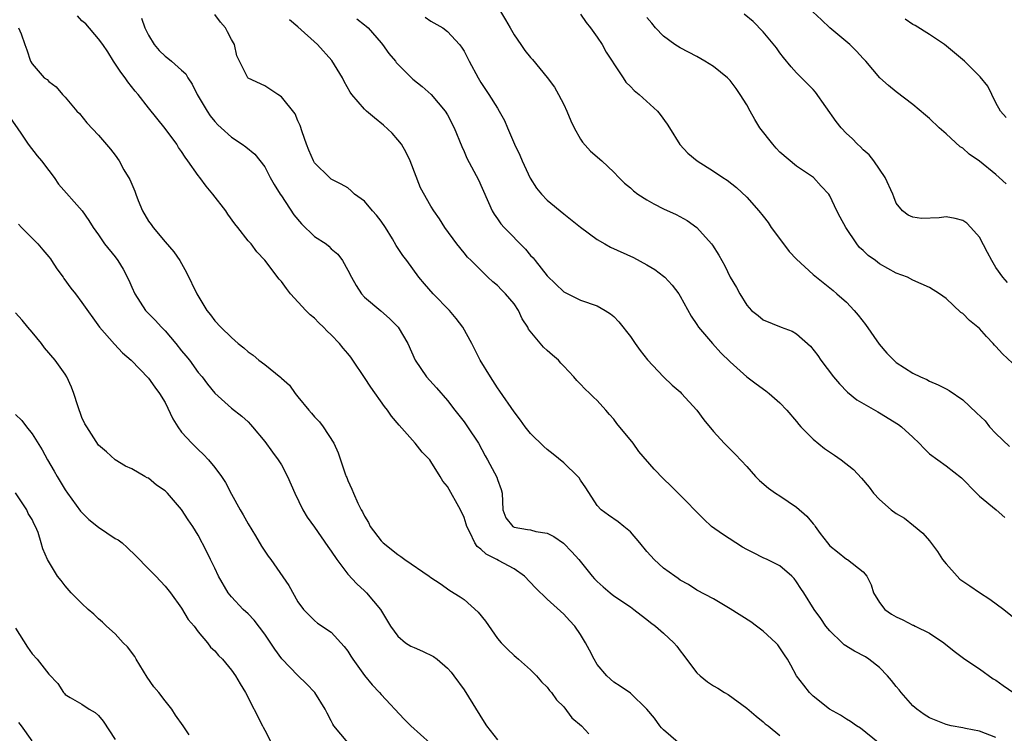
# Model space of a CAD drawing. Units: inches. Extents: x 2532000 to 2535000, y 1551000 to 1554000.
# Drawn here: x 2533026 to 2533144, y 1551886 to 1551972 of the extents above; entities that cross this region are included whole.
import ezdxf

# ---------------------------------------------------------------- set-up
doc = ezdxf.new("R2010")
doc.units = ezdxf.units.IN
doc.header["$MEASUREMENT"] = 0
doc.layers.add('LD25321551_2ft', color=161, linetype='Continuous')

msp = doc.modelspace()

# ---------------------------------------------------------------- linework, layer by layer
at = {"layer": 'LD25321551_2ft'}
for points, elevation in [([(2533104.75, 1551885), (2533103, 1551886.51), (2533102.75, 1551886.75), (2533102.53, 1551887), (2533101.91, 1551887.91), (2533101, 1551889), (2533099, 1551890.91), (2533097.77, 1551891.77), (2533097, 1551892.23), (2533096.16, 1551893), (2533095, 1551894.37), (2533094.63, 1551895), (2533094.08, 1551896.08), (2533093.59, 1551897), (2533093, 1551897.97), (2533092.31, 1551899), (2533091.67, 1551899.67), (2533091, 1551900.43), (2533089, 1551902.25), (2533087.6, 1551903.6), (2533086.26, 1551905), (2533085, 1551905.9), (2533083.12, 1551906.88), (2533082.92, 1551907), (2533081.66, 1551907.66), (2533081, 1551908.24), (2533080.56, 1551908.56), (2533080.28, 1551909), (2533079.68, 1551910.32), (2533079.31, 1551911), (2533079.26, 1551911.26), (2533079, 1551912.07), (2533078.57, 1551913), (2533077, 1551915.82), (2533076.43, 1551916.43), (2533076.12, 1551917), (2533075, 1551918.8), (2533074.86, 1551919), (2533073.94, 1551919.94), (2533073.11, 1551921), (2533071.17, 1551923.17), (2533070.26, 1551924.26), (2533069.78, 1551925), (2533069.43, 1551925.43), (2533067.75, 1551927.75), (2533067, 1551928.92), (2533065.61, 1551931), (2533065.36, 1551931.36), (2533065, 1551931.8), (2533064.44, 1551932.44), (2533064.01, 1551933), (2533063, 1551934.07), (2533062.52, 1551934.52), (2533062.06, 1551935), (2533061.52, 1551935.52), (2533061, 1551936.06), (2533060.47, 1551936.47), (2533059.93, 1551937), (2533058.12, 1551939), (2533057.62, 1551939.62), (2533057, 1551940.5), (2533056.75, 1551940.75), (2533055, 1551943.05), (2533054.06, 1551944.06), (2533053.35, 1551945), (2533053, 1551945.39), (2533051.75, 1551947), (2533051.41, 1551947.41), (2533050.57, 1551948.57), (2533050.3, 1551949), (2533048.77, 1551951), (2533047.96, 1551951.96), (2533047.19, 1551953), (2533047, 1551953.24), (2533045.76, 1551955), (2533045.43, 1551955.43), (2533045, 1551956.13), (2533044.63, 1551956.63), (2533044.41, 1551957), (2533043, 1551958.91), (2533041, 1551961.4), (2533039.75, 1551963), (2533039.4, 1551963.4), (2533038.53, 1551964.53), (2533038.2, 1551965), (2533037.68, 1551965.68), (2533036.81, 1551967), (2533036.11, 1551968.11), (2533035.51, 1551969), (2533035, 1551969.71), (2533033.48, 1551971.49), (2533033, 1551971.88), (2533032.45, 1551972.45)], 7630), ([(2533040.17, 1551972.17), (2533040.57, 1551971), (2533041, 1551970.14), (2533041.71, 1551969), (2533042.29, 1551968.29), (2533043, 1551967.59), (2533043.35, 1551967.36), (2533043.78, 1551967), (2533045, 1551965.94), (2533045.49, 1551965.49), (2533045.75, 1551965), (2533046.25, 1551964.25), (2533046.88, 1551963), (2533048.06, 1551961), (2533048.44, 1551960.44), (2533049, 1551959.75), (2533049.36, 1551959.36), (2533049.77, 1551959), (2533051, 1551957.85), (2533052.29, 1551957), (2533052.71, 1551956.71), (2533053.8, 1551955.8), (2533055, 1551954.28), (2533055.65, 1551953), (2533056.14, 1551952.14), (2533056.85, 1551951), (2533057, 1551950.79), (2533058.5, 1551948.5), (2533059.44, 1551947.44), (2533061, 1551945.9), (2533062.38, 1551945), (2533062.72, 1551944.72), (2533063, 1551944.43), (2533063.78, 1551943.78), (2533064.36, 1551943), (2533065, 1551941.86), (2533065.43, 1551941), (2533066.01, 1551940.01), (2533066.65, 1551939), (2533067, 1551938.6), (2533068.96, 1551936.96), (2533070.03, 1551936.03), (2533071.06, 1551935), (2533072.21, 1551933), (2533073.09, 1551931), (2533074.48, 1551929), (2533075.68, 1551927.68), (2533077, 1551926.17), (2533077.87, 1551925), (2533079, 1551923.59), (2533079.42, 1551923), (2533080.74, 1551921), (2533081.51, 1551919.51), (2533081.8, 1551919), (2533082.92, 1551916.92), (2533083, 1551916.63), (2533083.46, 1551915.46), (2533083.57, 1551915), (2533083.67, 1551913), (2533084.01, 1551912.01), (2533084.84, 1551911), (2533085, 1551910.92), (2533086.64, 1551910.64), (2533087, 1551910.57), (2533087.63, 1551910.37), (2533089, 1551910.17), (2533089.8, 1551909.8), (2533090.96, 1551908.96), (2533091.94, 1551907.94), (2533092.8, 1551907), (2533094.41, 1551905), (2533094.7, 1551904.7), (2533095, 1551904.36), (2533095.74, 1551903.74), (2533096.55, 1551903), (2533097, 1551902.64), (2533099, 1551901.3), (2533099.41, 1551901), (2533100.3, 1551900.3), (2533101, 1551899.81), (2533101.43, 1551899.43), (2533102.02, 1551899), (2533103, 1551898.14), (2533104.23, 1551897), (2533104.59, 1551896.59), (2533105, 1551896.01), (2533105.45, 1551895.45), (2533105.74, 1551895), (2533107, 1551893.38), (2533107.4, 1551893), (2533108.3, 1551892.3), (2533109, 1551891.79), (2533109.52, 1551891.52), (2533110.33, 1551891), (2533110.75, 1551890.75), (2533113, 1551889.11), (2533114.14, 1551888.14), (2533115, 1551887.46), (2533115.23, 1551887.23), (2533115.57, 1551887), (2533117, 1551885.82)], 7632), ([(2533128.81, 1551885), (2533126.69, 1551886.69), (2533126.21, 1551887), (2533125.51, 1551887.51), (2533125, 1551887.78), (2533124.28, 1551888.28), (2533122.98, 1551888.98), (2533121, 1551890.58), (2533120.55, 1551891), (2533119.88, 1551891.88), (2533119, 1551893), (2533118.3, 1551894.3), (2533117.89, 1551895), (2533117.55, 1551895.55), (2533117, 1551896.37), (2533116.73, 1551896.73), (2533116.49, 1551897), (2533115, 1551898.39), (2533114.18, 1551899), (2533113.49, 1551899.49), (2533111, 1551901.07), (2533109.8, 1551901.8), (2533109, 1551902.26), (2533107, 1551903.33), (2533105.99, 1551903.99), (2533105, 1551904.52), (2533104.74, 1551904.74), (2533104.34, 1551905), (2533103, 1551905.97), (2533101.87, 1551907), (2533101.45, 1551907.45), (2533101, 1551907.96), (2533100.15, 1551909), (2533099, 1551910.33), (2533098.2, 1551911), (2533097.53, 1551911.53), (2533096.35, 1551912.35), (2533095.5, 1551913), (2533095, 1551913.53), (2533093.64, 1551915.64), (2533093, 1551916.58), (2533092.83, 1551916.83), (2533092.68, 1551917), (2533091, 1551918.65), (2533089.71, 1551919.71), (2533089, 1551920.26), (2533088.6, 1551920.6), (2533087, 1551922.2), (2533086.35, 1551923), (2533085.78, 1551923.78), (2533085, 1551924.78), (2533083.29, 1551927.29), (2533083, 1551927.68), (2533082.15, 1551929), (2533080.92, 1551931), (2533079.92, 1551933), (2533078.82, 1551935), (2533078.04, 1551936.04), (2533077.22, 1551937), (2533075.28, 1551939), (2533074.21, 1551940.21), (2533073.56, 1551941), (2533072.09, 1551943), (2533071.61, 1551943.61), (2533070.83, 1551944.83), (2533070.37, 1551945.63), (2533069.52, 1551947), (2533069, 1551947.76), (2533068.45, 1551948.45), (2533067.97, 1551949), (2533067, 1551950.17), (2533065.8, 1551951), (2533065.39, 1551951.39), (2533065, 1551951.75), (2533064.2, 1551952.2), (2533063, 1551952.81), (2533062.79, 1551953), (2533061, 1551954.76), (2533060.87, 1551955), (2533060.29, 1551956.29), (2533060.03, 1551957), (2533059.51, 1551958.49), (2533059.26, 1551959.26), (2533059, 1551959.83), (2533058.67, 1551960.67), (2533057, 1551962.73), (2533056.56, 1551963), (2533055, 1551964.03), (2533053, 1551964.97), (2533052.97, 1551965), (2533051.95, 1551967), (2533051.65, 1551967.65), (2533051.35, 1551969), (2533051, 1551969.61), (2533050.53, 1551970.53), (2533050.26, 1551971), (2533049.69, 1551971.69), (2533049, 1551972.63)], 7634), ([(2533066.09, 1551972.09), (2533067, 1551971.37), (2533067.22, 1551971.22), (2533067.43, 1551971), (2533069, 1551969.22), (2533069.17, 1551969), (2533069.93, 1551967.93), (2533070.72, 1551967), (2533070.83, 1551966.83), (2533072.84, 1551964.84), (2533073.94, 1551963.94), (2533075.01, 1551963.01), (2533076.71, 1551961), (2533077, 1551960.53), (2533077.78, 1551959), (2533078.72, 1551956.72), (2533079, 1551956.12), (2533079.33, 1551955.33), (2533080.71, 1551952.71), (2533082.35, 1551949), (2533082.59, 1551948.59), (2533083, 1551948.01), (2533083.43, 1551947.43), (2533083.81, 1551947), (2533086.39, 1551944.39), (2533087, 1551943.63), (2533087.31, 1551943.31), (2533087.54, 1551943), (2533089, 1551941.16), (2533091, 1551939.22), (2533093, 1551938.24), (2533095, 1551937.54), (2533095.96, 1551937), (2533096.6, 1551936.6), (2533097, 1551936.25), (2533097.63, 1551935.63), (2533099, 1551933.86), (2533099.59, 1551933), (2533100.18, 1551932.18), (2533101.05, 1551931.05), (2533103, 1551928.99), (2533104.02, 1551928.02), (2533105, 1551927.18), (2533105.17, 1551927), (2533107, 1551924.99), (2533107.84, 1551923.84), (2533109, 1551922.44), (2533110.3, 1551921), (2533111, 1551920.3), (2533111.67, 1551919.67), (2533113, 1551918.21), (2533114.07, 1551917), (2533114.52, 1551916.52), (2533115.61, 1551915.61), (2533116.47, 1551915), (2533117, 1551914.66), (2533119, 1551913.33), (2533120.25, 1551912.25), (2533121, 1551911.3), (2533121.14, 1551911.14), (2533121.22, 1551911), (2533121.84, 1551910.16), (2533122.72, 1551909), (2533123, 1551908.66), (2533123.94, 1551907.94), (2533125, 1551907.07), (2533125.13, 1551907), (2533127, 1551905.52), (2533127.45, 1551905), (2533127.98, 1551903.98), (2533128.26, 1551903), (2533129, 1551901.85), (2533129.63, 1551901), (2533130.43, 1551900.43), (2533131, 1551900.1), (2533131.77, 1551899.77), (2533133, 1551899.11), (2533133.09, 1551899.09), (2533133.27, 1551899), (2533135, 1551898.15), (2533136.72, 1551897), (2533137.97, 1551895.97), (2533139.26, 1551895), (2533141, 1551893.86), (2533142.66, 1551892.66), (2533143, 1551892.47), (2533143.86, 1551891.86), (2533147.99, 1551889)], 7638), ([(2533074.29, 1551972.29), (2533075, 1551971.81), (2533076.42, 1551971), (2533077, 1551970.58), (2533078.44, 1551969), (2533078.69, 1551968.69), (2533079, 1551968.19), (2533079.42, 1551967.42), (2533079.61, 1551967), (2533080.67, 1551965), (2533081, 1551964.44), (2533081.97, 1551963), (2533083, 1551961.33), (2533083.23, 1551961), (2533083.85, 1551959.85), (2533084.23, 1551959), (2533085.06, 1551957), (2533085.7, 1551955.7), (2533085.96, 1551955), (2533086.93, 1551952.93), (2533087.72, 1551951.72), (2533088.31, 1551951), (2533089, 1551950.29), (2533091, 1551948.63), (2533093, 1551947.04), (2533095, 1551945.54), (2533095.93, 1551945), (2533096.62, 1551944.62), (2533099.37, 1551943.37), (2533101, 1551942.5), (2533101.94, 1551941.94), (2533103, 1551941.12), (2533103.13, 1551941), (2533104.04, 1551940.04), (2533104.82, 1551939), (2533105, 1551938.71), (2533106.3, 1551936.3), (2533107, 1551935.31), (2533107.2, 1551935), (2533108.88, 1551933), (2533109.9, 1551931.9), (2533111, 1551930.8), (2533113, 1551929.02), (2533114.15, 1551928.15), (2533115.31, 1551927.31), (2533115.72, 1551927), (2533117, 1551925.89), (2533117.82, 1551925), (2533119, 1551923.63), (2533119.28, 1551923.28), (2533119.52, 1551923), (2533121, 1551921.48), (2533122.37, 1551920.37), (2533123.57, 1551919.57), (2533124.38, 1551919), (2533125.84, 1551917.84), (2533126.81, 1551916.81), (2533127.73, 1551915.73), (2533128.26, 1551915), (2533129, 1551914.22), (2533130.4, 1551913), (2533131, 1551912.55), (2533131.97, 1551911.97), (2533133.09, 1551911.09), (2533134.2, 1551910.2), (2533135, 1551909.27), (2533135.97, 1551907.97), (2533136.57, 1551907), (2533137, 1551906.48), (2533138.33, 1551905), (2533138.66, 1551904.66), (2533139.84, 1551903.84), (2533141, 1551903.05), (2533142.24, 1551902.24), (2533143.95, 1551901), (2533145.61, 1551899.61)], 7640), ([(2533083.39, 1551973), (2533083.99, 1551971.99), (2533084.52, 1551971), (2533085, 1551970.18), (2533085.82, 1551969), (2533086.31, 1551968.31), (2533087, 1551967.43), (2533087.21, 1551967.21), (2533089, 1551965.05), (2533089.89, 1551963.89), (2533090.37, 1551963), (2533091, 1551961.77), (2533091.37, 1551961), (2533091.83, 1551959.83), (2533092.23, 1551959), (2533093, 1551957.61), (2533093.24, 1551957.24), (2533094.19, 1551956.19), (2533095.56, 1551955), (2533097, 1551953.65), (2533097.62, 1551953), (2533098.31, 1551952.31), (2533099, 1551951.75), (2533099.38, 1551951.38), (2533099.9, 1551951), (2533101, 1551950.3), (2533101.82, 1551949.82), (2533103, 1551949.24), (2533104.53, 1551948.53), (2533105.84, 1551947.84), (2533107, 1551947), (2533108.77, 1551945), (2533108.87, 1551944.87), (2533109.65, 1551943.64), (2533110.35, 1551942.35), (2533111, 1551940.99), (2533111.77, 1551939.77), (2533112.18, 1551939), (2533113, 1551937.65), (2533113.59, 1551937), (2533114.39, 1551936.39), (2533115, 1551935.88), (2533117.14, 1551935), (2533118.49, 1551934.49), (2533119, 1551934.19), (2533120.69, 1551932.69), (2533121.56, 1551931.56), (2533121.93, 1551931), (2533123.45, 1551929), (2533124.17, 1551928.17), (2533125.14, 1551927.14), (2533126.24, 1551926.24), (2533128.79, 1551924.79), (2533129, 1551924.69), (2533131.27, 1551923.27), (2533131.63, 1551923), (2533133, 1551921.73), (2533133.75, 1551921), (2533134.36, 1551920.36), (2533135, 1551919.75), (2533135.99, 1551919), (2533137, 1551918.29), (2533138.83, 1551916.83), (2533140.64, 1551915), (2533141, 1551914.65), (2533143.01, 1551913), (2533144.06, 1551912.06)], 7642), ([(2533093, 1551972.65), (2533093.67, 1551971.67), (2533094.21, 1551971), (2533095, 1551969.88), (2533095.59, 1551969), (2533096.07, 1551968.07), (2533096.81, 1551967), (2533097, 1551966.67), (2533098.13, 1551965), (2533098.46, 1551964.46), (2533099, 1551963.96), (2533099.46, 1551963.46), (2533100.06, 1551963), (2533102.25, 1551961), (2533102.59, 1551960.59), (2533103.43, 1551959.43), (2533103.71, 1551959), (2533104.96, 1551956.96), (2533105.93, 1551955.93), (2533107.02, 1551955.02), (2533109, 1551953.78), (2533110.13, 1551953), (2533110.66, 1551952.66), (2533111.78, 1551951.78), (2533113, 1551950.63), (2533114.46, 1551949), (2533115, 1551948.36), (2533115.59, 1551947.59), (2533115.96, 1551947), (2533117.43, 1551945), (2533118.11, 1551944.11), (2533119, 1551943.18), (2533121, 1551941.31), (2533123, 1551939.71), (2533123.4, 1551939.4), (2533123.86, 1551939), (2533125, 1551937.99), (2533125.95, 1551937), (2533126.43, 1551936.43), (2533127.29, 1551935.29), (2533128.93, 1551932.93), (2533129.85, 1551931.85), (2533130.85, 1551930.85), (2533131, 1551930.74), (2533133, 1551929.46), (2533133.93, 1551929), (2533134.67, 1551928.67), (2533135, 1551928.5), (2533136.06, 1551928.06), (2533137, 1551927.55), (2533137.37, 1551927.37), (2533139, 1551926.24), (2533140.67, 1551924.67), (2533141.69, 1551923.69), (2533142.22, 1551923), (2533143, 1551922.19), (2533144.63, 1551920.63)], 7644), ([(2533145, 1551930.66), (2533143.78, 1551931.78), (2533143, 1551932.65), (2533142.82, 1551932.82), (2533142.67, 1551933), (2533141.87, 1551933.87), (2533141, 1551934.83), (2533140.81, 1551935), (2533139.8, 1551935.8), (2533139, 1551936.63), (2533138.76, 1551936.76), (2533137, 1551938.42), (2533136.19, 1551939), (2533135, 1551939.75), (2533133, 1551940.63), (2533132.34, 1551941), (2533131, 1551941.48), (2533129, 1551942.61), (2533128.5, 1551943), (2533127.62, 1551943.62), (2533127, 1551944.22), (2533126.58, 1551944.58), (2533126.25, 1551945), (2533124.94, 1551947), (2533124.23, 1551948.23), (2533123.85, 1551949), (2533123, 1551950.79), (2533122.87, 1551951), (2533121.97, 1551951.97), (2533121.05, 1551953), (2533119, 1551954.38), (2533117, 1551956.06), (2533116.54, 1551956.54), (2533116.13, 1551957), (2533114.6, 1551959), (2533113.99, 1551959.99), (2533113.41, 1551961), (2533113, 1551961.76), (2533112.23, 1551963), (2533111.72, 1551963.72), (2533111, 1551964.69), (2533110.69, 1551965), (2533109, 1551966.37), (2533107.98, 1551967), (2533107, 1551967.56), (2533105, 1551968.61), (2533104.37, 1551969), (2533103, 1551970.02), (2533102.02, 1551971), (2533101.57, 1551971.57), (2533101, 1551972.25)], 7646), ([(2533144.37, 1551940.37), (2533143.83, 1551941), (2533143, 1551942.18), (2533142.49, 1551943), (2533141.99, 1551943.99), (2533141, 1551945.8), (2533139.99, 1551947), (2533139.5, 1551947.5), (2533139, 1551947.83), (2533138.08, 1551948.08), (2533137, 1551948.25), (2533136.16, 1551948.16), (2533134.05, 1551948.05), (2533133, 1551948.21), (2533132.45, 1551948.45), (2533131.74, 1551949), (2533131, 1551949.93), (2533130.69, 1551950.69), (2533130.59, 1551951), (2533129.65, 1551953), (2533128.31, 1551955), (2533127.72, 1551955.72), (2533127, 1551956.34), (2533126.69, 1551956.69), (2533126.35, 1551957), (2533125.68, 1551957.68), (2533125, 1551958.31), (2533124.37, 1551959), (2533123.76, 1551959.76), (2533121.28, 1551963.28), (2533121, 1551963.59), (2533119, 1551965.6), (2533118.34, 1551966.34), (2533117.44, 1551967.44), (2533117, 1551968.02), (2533116.6, 1551968.6), (2533115, 1551970.55), (2533113.79, 1551971.79), (2533112.68, 1551972.68)], 7648), ([(2533144.22, 1551952.22), (2533143.4, 1551953), (2533143, 1551953.35), (2533141, 1551954.96), (2533139.79, 1551955.79), (2533139, 1551956.52), (2533138.69, 1551956.69), (2533137, 1551958.27), (2533136.16, 1551959), (2533135, 1551960.1), (2533134.52, 1551960.52), (2533133, 1551961.8), (2533131, 1551963.33), (2533130.08, 1551964.08), (2533129.02, 1551965), (2533127.32, 1551967), (2533127, 1551967.33), (2533126.22, 1551968.22), (2533125.42, 1551969), (2533123, 1551971.02), (2533122, 1551972), (2533120.94, 1551972.94)], 7650), ([(2533144.22, 1551960.22), (2533143.55, 1551961), (2533143, 1551961.99), (2533142.48, 1551963), (2533142.01, 1551964.01), (2533141.11, 1551965.11), (2533139.2, 1551967), (2533136.8, 1551969), (2533135, 1551970.22), (2533133.28, 1551971.28), (2533133, 1551971.44), (2533132.08, 1551972.08)], 7652), ([(2533025.36, 1551971), (2533025.69, 1551970.31), (2533026.14, 1551969), (2533026.38, 1551968.38), (2533026.82, 1551967), (2533027, 1551966.69), (2533028.46, 1551965), (2533028.81, 1551964.81), (2533029, 1551964.57), (2533029.9, 1551963.9), (2533030.67, 1551963), (2533031, 1551962.67), (2533032.39, 1551961), (2533032.69, 1551960.69), (2533033.59, 1551959.59), (2533035, 1551958.1), (2533036.42, 1551956.42), (2533037, 1551955.68), (2533037.48, 1551955), (2533038.06, 1551953.94), (2533038.78, 1551952.78), (2533039, 1551952.18), (2533039.37, 1551951.37), (2533039.47, 1551951), (2533039.77, 1551950.23), (2533040.31, 1551949), (2533041, 1551947.76), (2533041.34, 1551947.34), (2533041.57, 1551947), (2533043, 1551945.27), (2533044.07, 1551944.07), (2533044.79, 1551943), (2533045.57, 1551941.57), (2533046.81, 1551939), (2533048.04, 1551937), (2533048.47, 1551936.47), (2533049, 1551935.76), (2533049.7, 1551935), (2533051, 1551933.73), (2533051.82, 1551933), (2533052.48, 1551932.48), (2533053, 1551932.02), (2533053.6, 1551931.6), (2533054.29, 1551931), (2533055, 1551930.47), (2533056.92, 1551928.92), (2533057, 1551928.83), (2533057.99, 1551927.99), (2533058.68, 1551927), (2533059, 1551926.59), (2533060.31, 1551925), (2533060.64, 1551924.64), (2533061, 1551924.18), (2533061.58, 1551923.58), (2533062.03, 1551923), (2533063.31, 1551921), (2533063.85, 1551919.85), (2533064.69, 1551917.31), (2533064.81, 1551917), (2533064.87, 1551916.87), (2533065, 1551916.52), (2533065.5, 1551915.5), (2533065.67, 1551915), (2533066.21, 1551913.79), (2533066.62, 1551913), (2533066.76, 1551912.76), (2533067, 1551912.25), (2533067.47, 1551911.47), (2533067.69, 1551911), (2533069, 1551909.28), (2533069.27, 1551909), (2533071, 1551907.62), (2533071.39, 1551907.39), (2533071.87, 1551907), (2533074.79, 1551905), (2533075, 1551904.83), (2533076.12, 1551904.12), (2533077.28, 1551903.28), (2533078.53, 1551902.53), (2533079, 1551902.21), (2533080.69, 1551900.69), (2533081.57, 1551899.57), (2533083, 1551897.51), (2533083.44, 1551897), (2533084.2, 1551896.2), (2533085, 1551895.44), (2533085.24, 1551895.24), (2533085.54, 1551895), (2533087, 1551893.73), (2533087.72, 1551893), (2533088.29, 1551892.29), (2533089, 1551891.65), (2533089.26, 1551891.26), (2533089.49, 1551891), (2533090.1, 1551890.1), (2533091, 1551889.26), (2533091.97, 1551887.97), (2533093.11, 1551887), (2533094.02, 1551886.02)], 7628), ([(2533143, 1551885.59), (2533141, 1551886.34), (2533139.33, 1551886.67), (2533139, 1551886.75), (2533137.6, 1551887), (2533137, 1551887.13), (2533135, 1551887.95), (2533134.37, 1551888.37), (2533133.47, 1551889), (2533133, 1551889.41), (2533131.59, 1551891), (2533131.33, 1551891.33), (2533131, 1551891.72), (2533130.44, 1551892.44), (2533129.96, 1551893), (2533129, 1551894.01), (2533127.7, 1551895), (2533127.28, 1551895.28), (2533125.97, 1551895.97), (2533124.73, 1551896.73), (2533124.47, 1551897), (2533123, 1551898.41), (2533122.53, 1551899), (2533121.92, 1551899.92), (2533121.13, 1551901), (2533119.86, 1551903), (2533119.53, 1551903.53), (2533119, 1551904.34), (2533118.71, 1551904.71), (2533118.42, 1551905), (2533117, 1551906.27), (2533115.47, 1551907), (2533115, 1551907.21), (2533113.82, 1551907.82), (2533113, 1551908.21), (2533112.51, 1551908.51), (2533111.69, 1551909), (2533110.08, 1551910.08), (2533108.78, 1551911), (2533107.85, 1551911.85), (2533104.76, 1551915), (2533103.87, 1551915.87), (2533103, 1551916.71), (2533101.88, 1551917.88), (2533100.02, 1551920.02), (2533099.32, 1551921), (2533097.38, 1551923.38), (2533097, 1551923.91), (2533096.48, 1551924.48), (2533096.03, 1551925), (2533095, 1551926.14), (2533094.55, 1551926.55), (2533094.14, 1551927), (2533093.54, 1551927.54), (2533093, 1551928.14), (2533092.56, 1551928.56), (2533092.21, 1551929), (2533091, 1551930.3), (2533090.65, 1551930.65), (2533090.34, 1551931), (2533089.61, 1551931.61), (2533089, 1551932.17), (2533088.56, 1551932.56), (2533086.76, 1551934.76), (2533086.65, 1551935), (2533085.99, 1551935.99), (2533085.52, 1551937), (2533085, 1551937.78), (2533083.99, 1551939), (2533083.48, 1551939.48), (2533083, 1551940), (2533082.45, 1551940.45), (2533081.86, 1551941), (2533079.86, 1551943), (2533079.41, 1551943.41), (2533079, 1551943.94), (2533078.12, 1551945), (2533076.66, 1551947), (2533076.02, 1551948.02), (2533075.34, 1551949), (2533075, 1551949.56), (2533073.76, 1551951.76), (2533072.52, 1551955), (2533072.01, 1551956.01), (2533071.44, 1551957), (2533071, 1551957.55), (2533070.33, 1551958.33), (2533069.29, 1551959.29), (2533068.19, 1551960.19), (2533067.23, 1551961), (2533067, 1551961.21), (2533065.5, 1551963), (2533065.29, 1551963.29), (2533064.56, 1551964.56), (2533064.34, 1551965), (2533063.08, 1551967.08), (2533061.36, 1551969), (2533059, 1551971.15), (2533058, 1551972)], 7636), ([(2533024.3, 1551960.3), (2533025.66, 1551958.34), (2533026.53, 1551957), (2533027.61, 1551955.61), (2533028.15, 1551955), (2533029, 1551953.84), (2533029.66, 1551953), (2533030.19, 1551952.19), (2533033.01, 1551949), (2533033.82, 1551947.82), (2533034.34, 1551947), (2533035, 1551946.09), (2533035.72, 1551945), (2533037, 1551943.46), (2533037.32, 1551943), (2533037.97, 1551941.97), (2533038.64, 1551940.64), (2533039, 1551939.78), (2533039.35, 1551939), (2533040.65, 1551937), (2533040.81, 1551936.81), (2533041.83, 1551935.83), (2533042.56, 1551935), (2533043, 1551934.55), (2533044.31, 1551933), (2533045, 1551932.14), (2533045.52, 1551931.52), (2533045.93, 1551931), (2533047, 1551929.54), (2533047.46, 1551929), (2533048.11, 1551928.11), (2533049, 1551927.03), (2533051, 1551925.23), (2533052.26, 1551924.26), (2533053, 1551923.57), (2533053.28, 1551923.28), (2533053.52, 1551923), (2533055, 1551921.23), (2533055.92, 1551919.92), (2533056.62, 1551919), (2533057, 1551918.39), (2533057.75, 1551917), (2533058.62, 1551915), (2533059.58, 1551913), (2533060.1, 1551912.1), (2533061, 1551910.89), (2533062.59, 1551908.59), (2533063, 1551908.02), (2533063.66, 1551907), (2533065, 1551905.23), (2533066.09, 1551904.09), (2533067, 1551903.23), (2533067.26, 1551903), (2533068.95, 1551901), (2533070.13, 1551899), (2533071, 1551897.77), (2533071.93, 1551897), (2533072.6, 1551896.6), (2533073, 1551896.4), (2533073.99, 1551895.99), (2533075.32, 1551895.32), (2533075.74, 1551895), (2533077, 1551893.94), (2533077.43, 1551893.43), (2533077.76, 1551893), (2533079, 1551891.33), (2533081.42, 1551887.42), (2533081.69, 1551887), (2533083, 1551885.31)], 7626), ([(2533025.38, 1551947.38), (2533025.73, 1551947), (2533027.7, 1551945), (2533028.29, 1551944.29), (2533029, 1551943.47), (2533029.21, 1551943.21), (2533029.35, 1551943), (2533029.99, 1551941.99), (2533030.73, 1551941), (2533030.83, 1551940.83), (2533031.66, 1551939.66), (2533032.21, 1551939), (2533033, 1551937.97), (2533035.13, 1551935), (2533036.92, 1551932.92), (2533037.88, 1551931.88), (2533038.91, 1551931), (2533041, 1551928.85), (2533041.76, 1551927.76), (2533042.34, 1551927), (2533043, 1551925.92), (2533043.95, 1551923.95), (2533044.53, 1551923), (2533045, 1551922.36), (2533046.23, 1551921), (2533047, 1551920.24), (2533047.64, 1551919.64), (2533048.23, 1551919), (2533049, 1551918.09), (2533049.79, 1551917), (2533050.27, 1551916.27), (2533051, 1551914.87), (2533052.05, 1551913), (2533052.41, 1551912.41), (2533053, 1551911.31), (2533053.88, 1551909.88), (2533054.63, 1551908.63), (2533055.43, 1551907.43), (2533055.74, 1551907), (2533057.89, 1551903.89), (2533059, 1551901.9), (2533059.68, 1551901), (2533061, 1551899.66), (2533061.36, 1551899.36), (2533063, 1551898.26), (2533064.55, 1551896.55), (2533065, 1551895.98), (2533065.36, 1551895.36), (2533065.6, 1551895), (2533067, 1551893.05), (2533067.91, 1551891.91), (2533068.83, 1551891), (2533069, 1551890.78), (2533071.78, 1551887.78), (2533072.57, 1551887), (2533074.89, 1551884.9)], 7624), ([(2533065, 1551885), (2533063.33, 1551887), (2533063.2, 1551887.2), (2533063, 1551887.6), (2533062.51, 1551888.51), (2533062.27, 1551889), (2533061.01, 1551891.01), (2533060.04, 1551892.04), (2533059, 1551893.03), (2533057.07, 1551895.07), (2533056.2, 1551896.2), (2533055, 1551898.04), (2533053.73, 1551899.73), (2533053, 1551900.46), (2533052.42, 1551901), (2533051, 1551902.51), (2533050.61, 1551903), (2533049.44, 1551905), (2533049, 1551905.96), (2533048.48, 1551907), (2533048.01, 1551908.01), (2533047, 1551909.95), (2533046.35, 1551911), (2533045.78, 1551911.78), (2533045, 1551913.05), (2533043.28, 1551915), (2533043, 1551915.28), (2533041.97, 1551915.97), (2533041, 1551916.81), (2533040.86, 1551916.86), (2533040.58, 1551917), (2533039, 1551917.93), (2533038.25, 1551918.25), (2533037.02, 1551919.02), (2533035.97, 1551919.97), (2533035, 1551920.79), (2533033.58, 1551923), (2533033.36, 1551923.36), (2533033, 1551924.12), (2533032.5, 1551925.5), (2533032.03, 1551927), (2533031.76, 1551927.76), (2533031.19, 1551929), (2533031, 1551929.31), (2533029.78, 1551931), (2533028.5, 1551932.5), (2533028.12, 1551933), (2533027, 1551934.4), (2533026.49, 1551935), (2533025.82, 1551935.82), (2533025, 1551936.71)], 7622), ([(2533025, 1551924.46), (2533025.75, 1551923.75), (2533026.32, 1551923), (2533027, 1551922.15), (2533028.21, 1551920.21), (2533028.85, 1551919), (2533029.65, 1551917.65), (2533030.01, 1551917), (2533031, 1551915.41), (2533031.27, 1551915), (2533032.83, 1551912.83), (2533033.84, 1551911.84), (2533035, 1551910.9), (2533037, 1551909.56), (2533037.37, 1551909.37), (2533037.83, 1551909), (2533038.46, 1551908.46), (2533039.47, 1551907.47), (2533041, 1551905.87), (2533041.88, 1551905), (2533043, 1551903.82), (2533043.65, 1551903), (2533045, 1551901.15), (2533045.79, 1551899.79), (2533046.49, 1551899), (2533047, 1551898.3), (2533048.11, 1551897), (2533048.47, 1551896.47), (2533049, 1551896.01), (2533049.44, 1551895.44), (2533049.91, 1551895), (2533051, 1551893.68), (2533051.47, 1551893), (2533052.03, 1551892.03), (2533052.7, 1551891), (2533054.73, 1551887), (2533054.83, 1551886.83), (2533055, 1551886.48), (2533055.79, 1551885)], 7620), ([(2533045.9, 1551885.9), (2533045.17, 1551887), (2533044.26, 1551888.26), (2533043.81, 1551889), (2533043, 1551889.99), (2533042.24, 1551891), (2533041.67, 1551891.67), (2533040.85, 1551892.85), (2533039.53, 1551895), (2533039.35, 1551895.35), (2533038.49, 1551896.49), (2533037.97, 1551897), (2533037, 1551898.05), (2533035.94, 1551899), (2533035.48, 1551899.48), (2533035, 1551899.89), (2533034.43, 1551900.43), (2533033.75, 1551901), (2533033, 1551901.7), (2533031.72, 1551903), (2533031, 1551903.85), (2533030.5, 1551904.5), (2533030.08, 1551905), (2533028.85, 1551907), (2533028.28, 1551908.28), (2533028.1, 1551909), (2533027.72, 1551910.28), (2533027.42, 1551911), (2533027.25, 1551911.25), (2533027, 1551911.83), (2533026.55, 1551912.55), (2533026.36, 1551913), (2533025, 1551915.04)], 7618), ([(2533025, 1551898.76), (2533026.46, 1551896.46), (2533027, 1551895.67), (2533027.61, 1551895), (2533029, 1551893.21), (2533030.09, 1551892.09), (2533030.79, 1551891), (2533030.9, 1551890.9), (2533031, 1551890.78), (2533031.58, 1551890.42), (2533033, 1551889.6), (2533033.88, 1551889), (2533034.61, 1551888.61), (2533035, 1551888.23), (2533035.54, 1551887.54), (2533037, 1551885.36)], 7616), ([(2533027, 1551885.2), (2533025.74, 1551887), (2533025.4, 1551887.4)], 7614)]:
    msp.add_lwpolyline(points, dxfattribs=dict(at, elevation=elevation))

doc.saveas('drawing.dxf')
